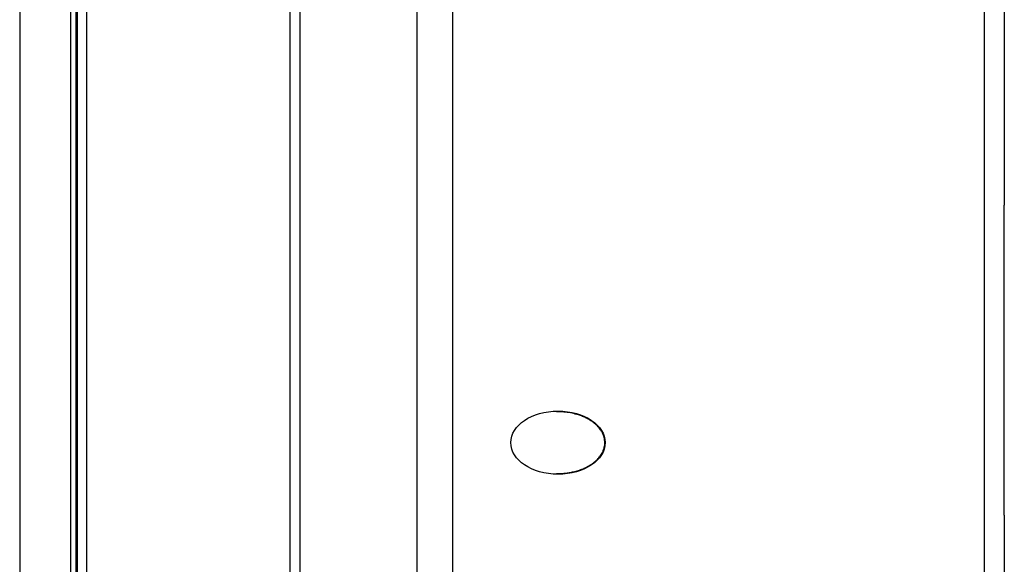
# Model space of a CAD drawing. Units: millimetres. Extents: x 6 to 425, y 6 to 273.
# Drawn here: x 192 to 242, y 90 to 118 of the extents above; entities that cross this region are included whole.
import ezdxf

# ---------------------------------------------------------------- set-up
doc = ezdxf.new("R2010")
doc.units = ezdxf.units.MM
doc.linetypes.add('SLD-Solid', pattern=[0])

msp = doc.modelspace()

# ---------------------------------------------------------------- linework, layer by layer
at = {"color": 7, "linetype": 'SLD-Solid', "lineweight": 25}
for p, q in [((191.777, 138.194), (191.777, 70.169)), ((194.747, 58.336), (194.747, 134.586)), ((195.213, 134.586), (195.213, 58.336)), ((205.66, 58.336), (205.66, 134.586)), ((206.16, 134.655), (206.16, 58.266)), ((212.169, 134.564), (212.169, 58.358)), ((213.989, 134.564), (213.989, 58.358)), ((194.402, 58.461), (194.402, 134.461)), ((194.664, 134.461), (194.664, 58.461)), ((241.291, 134.453), (241.291, 58.469)), ((242.327, 134.453), (242.327, 108.649)), ((242.318, 108.649), (242.327, 108.649)), ((242.318, 92.732), (242.318, 108.649)), ((242.327, 92.732), (242.318, 92.732)), ((242.327, 92.732), (242.327, 88.73))]:
    msp.add_line(p, q, dxfattribs=at)
msp.add_ellipse((219.414, 96.461), major_axis=(2.422, 0), ratio=0.668344, dxfattribs=at)
for points, knots in [([(221.818, 96.461), (221.818, 96.483), (221.816, 96.55), (221.801, 96.661), (221.764, 96.807), (221.699, 96.962), (221.614, 97.104), (221.523, 97.222), (221.404, 97.353), (221.249, 97.488), (221.057, 97.619), (220.867, 97.724), (220.669, 97.813), (220.426, 97.9), (220.137, 97.976), (219.8, 98.028), (219.531, 98.05), (219.374, 98.043), (219.333, 98.042)], [0, 0, 0, 0, 0.0181858, 0.0546348, 0.0919001, 0.1428726, 0.1952592, 0.2342164, 0.2734851, 0.3537259, 0.4210765, 0.4889548, 0.5581205, 0.6276072, 0.7370047, 0.8472219, 0.9597352, 1, 1, 1, 1]), ([(219.333, 94.879), (219.427, 94.878), (219.644, 94.877), (219.94, 94.912), (220.222, 94.967), (220.462, 95.033), (220.699, 95.12), (220.938, 95.233), (221.174, 95.376), (221.38, 95.543), (221.548, 95.724), (221.663, 95.892), (221.744, 96.061), (221.79, 96.206), (221.814, 96.34), (221.817, 96.42), (221.818, 96.461)], [0, 0, 0, 0, 0.092241, 0.211281, 0.290923, 0.370874, 0.451963, 0.533546, 0.621478, 0.71072, 0.775527, 0.841743, 0.887626, 0.934643, 0.967027, 1, 1, 1, 1])]:
    msp.add_open_spline(points, degree=3, knots=knots, dxfattribs=at)

doc.saveas('drawing.dxf')
